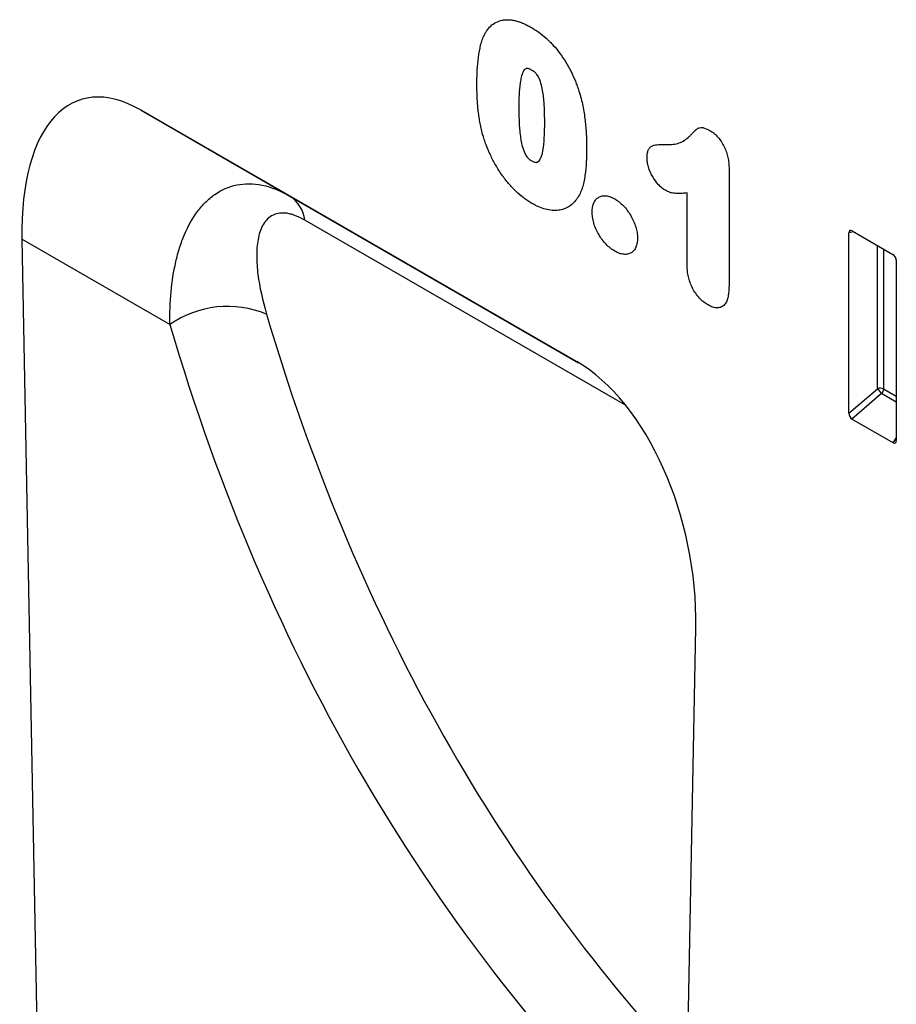
# Model space of a CAD drawing. Units: millimetres. Extents: x 125870 to 139652, y -11960 to 6950.
# Drawn here: x 130145 to 130237, y 1526 to 1628 of the extents above; entities that cross this region are included whole.
import ezdxf

# ---------------------------------------------------------------- set-up
doc = ezdxf.new("R2010")
doc.units = ezdxf.units.MM
doc.header["$LTSCALE"] = 2.5
doc.layers.add('153331', color=7, linetype='Continuous')

# ---------------------------------------------------------------- blocks, each defined once
blk = doc.blocks.new('1067566-M_003_ISO_view')
for p, q in [((-176.82, 121.71), (-222.24, 147.93)), ((-222.24, 147.93), (-206.72, 138.97)), ((-160.93, 141.93), (-160.93, 129.59)), ((-206.72, 138.97), (-176.61, 121.59)), ((-165.3, 131.67), (-165.3, 139.3)), ((-171.72, 117.15), (-205.16, 136.46)), ((-147.94, 135.25), (-148.44, 135.14)), ((-148.44, 116.31), (-148.44, 135.14)), ((-148.09, 135.34), (-143.84, 132.88)), ((-234.66, 134.49), (-231.74, -19.28)), ((-219.23, 125.58), (-234.66, 134.49)), ((-145.46, 118.88), (-145.46, 133.82)), ((-144.82, 133.45), (-144.82, 118.85)), ((-143.49, 132.28), (-143.49, 113.46)), ((-148.44, 116.31), (-145.46, 118.88)), ((-145.02, 118.36), (-148.11, 115.7)), ((-143.49, 117.48), (-145.02, 118.36)), ((-144.82, 118.85), (-143.49, 118.09)), ((-143.82, 113.23), (-148.11, 115.7)), ((-143.82, 113.23), (-143.49, 113.72)), ((-167.32, -56.47), (-164.39, 93.92))]:
    blk.add_line(p, q)
for centre, radius, start, end in [((-208.62, 136.05), 3.48, 6.7578, 56.9475), ((-213.21, 116.9), 10.56, 67.4078, 124.7876), ((-145.17, 118.16), 0.781, 62.8621, 111.3553), ((-143.53, 120.06), 2.25, 211.3155, 228.6461), ((-145.59, 118.89), 0.776, 317.3803, 357.2082)]:
    blk.add_arc(centre, radius, start, end)
for centre, major_axis, ratio, start_param, end_param in [((-220.25, 123.69), (-8.35, 25.31), 0.464292, 5.803294, 7.266546), ((-148.08, 134.92), (-0.258, 0.446), 0.560226, 5.512943, 7.053581), ((-143.85, 132.48), (-0.25, 0.433), 0.595062, 3.942156, 5.482794), ((89.42, 319.14), (238.76, 286.36), 0.683741, 2.712523, 3.055497), ((84.84, 322.78), (242.51, 293.54), 0.681801, 2.70907, 3.0877), ((-178.8, 99.76), (-4.83, 23.28), 0.583633, 4.340073, 5.803325), ((-148.08, 116.14), (-0.218, 0.463), 0.616456, 0.91829, 2.415633), ((-143.85, 113.7), (-0.245, 0.492), 0.533247, 2.464789, 3.962133)]:
    blk.add_ellipse(centre, major_axis=major_axis, ratio=ratio, start_param=start_param, end_param=end_param)
for points, knots in [([(-186.56, 155.54), (-186.5, 155.65), (-186.45, 155.76), (-186.34, 155.98), (-186.27, 156.08), (-186.08, 156.38), (-185.93, 156.55), (-185.61, 156.86), (-185.43, 156.99), (-185.04, 157.19), (-184.83, 157.27), (-184.5, 157.33), (-184.39, 157.35), (-184.15, 157.37), (-184.03, 157.37), (-183.78, 157.36), (-183.66, 157.35), (-183.41, 157.31), (-183.28, 157.28), (-183.03, 157.22), (-182.9, 157.18), (-182.64, 157.09), (-182.5, 157.04), (-182.24, 156.92), (-182.1, 156.86), (-181.83, 156.72), (-181.7, 156.64), (-181.56, 156.57)], [0, 0, 0, 0, 0.0625, 0.0625, 0.125, 0.125, 0.25, 0.25, 0.375, 0.375, 0.5, 0.5, 0.5625, 0.5625, 0.625, 0.625, 0.6875, 0.6875, 0.75, 0.75, 0.8125, 0.8125, 0.875, 0.875, 0.9375, 0.9375, 1, 1, 1, 1]), ([(-181.56, 156.57), (-181.43, 156.49), (-181.3, 156.41), (-181.03, 156.24), (-180.9, 156.15), (-180.51, 155.87), (-180.25, 155.66), (-179.87, 155.32), (-179.74, 155.2), (-179.49, 154.95), (-179.37, 154.82), (-179.01, 154.43), (-178.78, 154.15), (-178.34, 153.56), (-178.14, 153.25), (-177.74, 152.61), (-177.57, 152.29), (-177.24, 151.63), (-177.09, 151.29), (-176.88, 150.78), (-176.82, 150.61), (-176.69, 150.27), (-176.63, 150.1), (-176.58, 149.93)], [0, 0, 0, 0, 0.0625, 0.0625, 0.125, 0.125, 0.25, 0.25, 0.3125, 0.3125, 0.375, 0.375, 0.5, 0.5, 0.625, 0.625, 0.75, 0.75, 0.875, 0.875, 0.9375, 0.9375, 1, 1, 1, 1]), ([(-187.22, 150.41), (-187.21, 150.64), (-187.21, 150.87), (-187.21, 151.34), (-187.2, 151.56), (-187.17, 152.24), (-187.14, 152.69), (-187.04, 153.56), (-186.98, 153.99), (-186.85, 154.59), (-186.81, 154.79), (-186.69, 155.17), (-186.63, 155.36), (-186.56, 155.54)], [0, 0, 0, 0, 0.125, 0.125, 0.25, 0.25, 0.5, 0.5, 0.75, 0.75, 0.875, 0.875, 1, 1, 1, 1]), ([(-181.52, 152.12), (-181.57, 152.14), (-181.61, 152.17), (-181.71, 152.22), (-181.76, 152.23), (-181.85, 152.26), (-181.9, 152.27), (-181.99, 152.29), (-182.03, 152.28), (-182.11, 152.26), (-182.15, 152.25), (-182.22, 152.2), (-182.25, 152.17), (-182.33, 152.08), (-182.37, 152.01), (-182.45, 151.84), (-182.48, 151.76), (-182.54, 151.58), (-182.57, 151.48), (-182.64, 151.2), (-182.67, 151), (-182.76, 150.38), (-182.8, 149.96), (-182.84, 149.09), (-182.85, 148.64), (-182.85, 148.2)], [0, 0, 0, 0, 0.03125, 0.03125, 0.0625, 0.0625, 0.09375, 0.09375, 0.125, 0.125, 0.15625, 0.15625, 0.1875, 0.1875, 0.25, 0.25, 0.3125, 0.3125, 0.375, 0.375, 0.5, 0.5, 0.75, 0.75, 1, 1, 1, 1]), ([(-180.14, 146.72), (-180.15, 146.95), (-180.15, 147.17), (-180.16, 147.62), (-180.16, 147.84), (-180.18, 148.3), (-180.2, 148.53), (-180.24, 148.99), (-180.26, 149.22), (-180.32, 149.7), (-180.36, 149.93), (-180.45, 150.42), (-180.51, 150.66), (-180.64, 151.04), (-180.69, 151.16), (-180.78, 151.35), (-180.81, 151.41), (-180.88, 151.53), (-180.92, 151.59), (-181.04, 151.75), (-181.13, 151.84), (-181.32, 152), (-181.42, 152.06), (-181.52, 152.12)], [0, 0, 0, 0, 0.125, 0.125, 0.25, 0.25, 0.375, 0.375, 0.5, 0.5, 0.625, 0.625, 0.75, 0.75, 0.8125, 0.8125, 0.84375, 0.84375, 0.875, 0.875, 0.9375, 0.9375, 1, 1, 1, 1]), ([(-186.62, 145.41), (-186.67, 145.63), (-186.73, 145.85), (-186.82, 146.28), (-186.87, 146.49), (-186.94, 146.92), (-186.98, 147.14), (-187.04, 147.56), (-187.07, 147.77), (-187.11, 148.19), (-187.13, 148.39), (-187.16, 148.8), (-187.18, 149.01), (-187.2, 149.41), (-187.2, 149.61), (-187.21, 150.01), (-187.21, 150.21), (-187.22, 150.41)], [0, 0, 0, 0, 0.125, 0.125, 0.25, 0.25, 0.375, 0.375, 0.5, 0.5, 0.625, 0.625, 0.75, 0.75, 0.875, 0.875, 1, 1, 1, 1]), ([(-176.58, 149.93), (-176.5, 149.67), (-176.42, 149.41), (-176.28, 148.89), (-176.23, 148.63), (-176.12, 148.12), (-176.07, 147.87), (-176, 147.37), (-175.96, 147.12), (-175.88, 146.38), (-175.84, 145.89), (-175.8, 145.17), (-175.79, 144.93), (-175.78, 144.46), (-175.78, 144.23), (-175.78, 143.99)], [0, 0, 0, 0, 0.125, 0.125, 0.25, 0.25, 0.375, 0.375, 0.5, 0.5, 0.75, 0.75, 0.875, 0.875, 1, 1, 1, 1]), ([(-182.85, 148.2), (-182.85, 147.97), (-182.85, 147.74), (-182.84, 147.28), (-182.83, 147.05), (-182.81, 146.58), (-182.8, 146.35), (-182.76, 145.88), (-182.74, 145.64), (-182.68, 145.16), (-182.64, 144.91), (-182.55, 144.41), (-182.49, 144.16), (-182.36, 143.78), (-182.31, 143.65), (-182.23, 143.46), (-182.2, 143.4), (-182.14, 143.28), (-182.1, 143.22), (-182.03, 143.1), (-181.98, 143.05), (-181.89, 142.95), (-181.85, 142.9), (-181.75, 142.82), (-181.7, 142.78), (-181.6, 142.71), (-181.55, 142.68), (-181.5, 142.66)], [0, 0, 0, 0, 0.125, 0.125, 0.25, 0.25, 0.375, 0.375, 0.5, 0.5, 0.625, 0.625, 0.75, 0.75, 0.8125, 0.8125, 0.84375, 0.84375, 0.875, 0.875, 0.90625, 0.90625, 0.9375, 0.9375, 0.96875, 0.96875, 1, 1, 1, 1]), ([(-181.5, 142.66), (-181.45, 142.63), (-181.4, 142.6), (-181.3, 142.55), (-181.25, 142.53), (-181.15, 142.5), (-181.1, 142.49), (-181.01, 142.49), (-180.97, 142.5), (-180.85, 142.53), (-180.78, 142.59), (-180.67, 142.72), (-180.62, 142.8), (-180.42, 143.21), (-180.34, 143.62), (-180.23, 144.47), (-180.19, 144.9), (-180.16, 145.58), (-180.16, 145.81), (-180.15, 146.26), (-180.14, 146.49), (-180.14, 146.72)], [0, 0, 0, 0, 0.03125, 0.03125, 0.0625, 0.0625, 0.09375, 0.09375, 0.125, 0.125, 0.1875, 0.1875, 0.25, 0.25, 0.5, 0.5, 0.75, 0.75, 0.875, 0.875, 1, 1, 1, 1]), ([(-167.6, 144.34), (-167.37, 144.34), (-167.14, 144.34), (-166.7, 144.38), (-166.48, 144.41), (-166.08, 144.52), (-165.88, 144.6), (-165.52, 144.81), (-165.35, 144.93), (-165.12, 145.14), (-165.04, 145.21), (-164.89, 145.36), (-164.82, 145.44), (-164.71, 145.56), (-164.67, 145.6), (-164.6, 145.67), (-164.56, 145.71), (-164.44, 145.82), (-164.37, 145.89), (-164.21, 146.03), (-164.11, 146.07), (-163.91, 146.13), (-163.79, 146.13), (-163.56, 146.09), (-163.43, 146.05), (-163.18, 145.95), (-163.05, 145.88), (-162.92, 145.81)], [0, 0, 0, 0, 0.125, 0.125, 0.25, 0.25, 0.375, 0.375, 0.5, 0.5, 0.5625, 0.5625, 0.625, 0.625, 0.65625, 0.65625, 0.6875, 0.6875, 0.75, 0.75, 0.8125, 0.8125, 0.875, 0.875, 0.9375, 0.9375, 1, 1, 1, 1]), ([(-181.48, 138.21), (-181.62, 138.3), (-181.76, 138.38), (-182.04, 138.57), (-182.18, 138.67), (-182.6, 138.98), (-182.87, 139.21), (-183.27, 139.59), (-183.4, 139.72), (-183.66, 139.99), (-183.79, 140.14), (-184.16, 140.57), (-184.4, 140.88), (-184.85, 141.52), (-185.06, 141.86), (-185.46, 142.55), (-185.64, 142.9), (-185.97, 143.61), (-186.12, 143.96), (-186.32, 144.5), (-186.39, 144.68), (-186.51, 145.05), (-186.56, 145.23), (-186.62, 145.41)], [0, 0, 0, 0, 0.0625, 0.0625, 0.125, 0.125, 0.25, 0.25, 0.3125, 0.3125, 0.375, 0.375, 0.5, 0.5, 0.625, 0.625, 0.75, 0.75, 0.875, 0.875, 0.9375, 0.9375, 1, 1, 1, 1]), ([(-162.92, 145.81), (-162.78, 145.72), (-162.63, 145.62), (-162.35, 145.39), (-162.22, 145.26), (-161.96, 144.96), (-161.84, 144.8), (-161.62, 144.45), (-161.52, 144.28), (-161.34, 143.91), (-161.27, 143.73), (-161.14, 143.35), (-161.08, 143.17), (-161, 142.81), (-160.98, 142.62), (-160.94, 142.27), (-160.94, 142.1), (-160.93, 141.93)], [0, 0, 0, 0, 0.125, 0.125, 0.25, 0.25, 0.375, 0.375, 0.5, 0.5, 0.625, 0.625, 0.75, 0.75, 0.875, 0.875, 1, 1, 1, 1]), ([(-175.78, 143.99), (-175.78, 143.49), (-175.79, 143), (-175.84, 142.03), (-175.88, 141.56), (-175.98, 140.88), (-176.02, 140.65), (-176.11, 140.22), (-176.17, 140.01), (-176.3, 139.62), (-176.38, 139.43), (-176.55, 139.07), (-176.65, 138.9), (-176.75, 138.74)], [0, 0, 0, 0, 0.25, 0.25, 0.5, 0.5, 0.625, 0.625, 0.75, 0.75, 0.875, 0.875, 1, 1, 1, 1]), ([(-169.48, 142.96), (-169.48, 143.11), (-169.47, 143.26), (-169.43, 143.52), (-169.39, 143.65), (-169.3, 143.87), (-169.24, 143.96), (-169.09, 144.12), (-169, 144.18), (-168.81, 144.27), (-168.71, 144.29), (-168.5, 144.32), (-168.39, 144.33), (-168.06, 144.35), (-167.83, 144.35), (-167.6, 144.34)], [0, 0, 0, 0, 0.125, 0.125, 0.25, 0.25, 0.375, 0.375, 0.5, 0.5, 0.625, 0.625, 0.75, 0.75, 1, 1, 1, 1]), ([(-167.52, 139.54), (-167.65, 139.63), (-167.78, 139.71), (-168.04, 139.91), (-168.16, 140.03), (-168.51, 140.41), (-168.72, 140.71), (-169, 141.19), (-169.08, 141.35), (-169.22, 141.67), (-169.28, 141.84), (-169.38, 142.17), (-169.42, 142.34), (-169.46, 142.58), (-169.47, 142.66), (-169.48, 142.81), (-169.48, 142.89), (-169.48, 142.96)], [0, 0, 0, 0, 0.125, 0.125, 0.25, 0.25, 0.5, 0.5, 0.625, 0.625, 0.75, 0.75, 0.875, 0.875, 0.9375, 0.9375, 1, 1, 1, 1]), ([(-219.23, 125.58), (-219.25, 126.75), (-219.21, 127.89), (-219, 130.07), (-218.84, 131.12), (-218.49, 132.62), (-218.36, 133.11), (-218.06, 134.06), (-217.89, 134.52), (-217.32, 135.85), (-216.88, 136.66), (-216.09, 137.71), (-215.81, 138.04), (-215.2, 138.64), (-214.88, 138.91), (-213.85, 139.63), (-213.09, 139.96), (-211.42, 140.3), (-210.53, 140.3), (-208.65, 139.91), (-207.69, 139.53), (-206.72, 138.97)], [0, 0, 0, 0, 0.125, 0.125, 0.25, 0.25, 0.3125, 0.3125, 0.375, 0.375, 0.5, 0.5, 0.5625, 0.5625, 0.625, 0.625, 0.75, 0.75, 0.875, 0.875, 1, 1, 1, 1]), ([(-176.75, 138.74), (-176.88, 138.57), (-177, 138.41), (-177.29, 138.12), (-177.44, 137.99), (-177.77, 137.78), (-177.95, 137.69), (-178.32, 137.56), (-178.52, 137.51), (-178.93, 137.46), (-179.15, 137.46), (-179.59, 137.5), (-179.82, 137.54), (-180.28, 137.66), (-180.52, 137.75), (-180.88, 137.9), (-181, 137.95), (-181.24, 138.08), (-181.36, 138.14), (-181.48, 138.21)], [0, 0, 0, 0, 0.125, 0.125, 0.25, 0.25, 0.375, 0.375, 0.5, 0.5, 0.625, 0.625, 0.75, 0.75, 0.875, 0.875, 0.9375, 0.9375, 1, 1, 1, 1]), ([(-175.2, 137.32), (-175.19, 137.41), (-175.19, 137.5), (-175.18, 137.67), (-175.17, 137.75), (-175.12, 137.99), (-175.08, 138.13), (-174.96, 138.39), (-174.89, 138.51), (-174.72, 138.7), (-174.62, 138.78), (-174.4, 138.91), (-174.28, 138.96), (-174.03, 139.01), (-173.89, 139.01), (-173.61, 138.99), (-173.46, 138.95), (-173.24, 138.87), (-173.16, 138.84), (-173, 138.76), (-172.93, 138.72), (-172.85, 138.68)], [0, 0, 0, 0, 0.0625, 0.0625, 0.125, 0.125, 0.25, 0.25, 0.375, 0.375, 0.5, 0.5, 0.625, 0.625, 0.75, 0.75, 0.875, 0.875, 0.9375, 0.9375, 1, 1, 1, 1]), ([(-172.85, 138.68), (-172.77, 138.63), (-172.69, 138.58), (-172.54, 138.48), (-172.46, 138.42), (-172.23, 138.24), (-172.09, 138.11), (-171.8, 137.81), (-171.66, 137.65), (-171.41, 137.3), (-171.29, 137.12), (-171.07, 136.74), (-170.97, 136.55), (-170.79, 136.15), (-170.72, 135.95), (-170.6, 135.55), (-170.55, 135.36), (-170.51, 135.07), (-170.49, 134.98), (-170.48, 134.79), (-170.48, 134.7), (-170.48, 134.6)], [0, 0, 0, 0, 0.0625, 0.0625, 0.125, 0.125, 0.25, 0.25, 0.375, 0.375, 0.5, 0.5, 0.625, 0.625, 0.75, 0.75, 0.875, 0.875, 0.9375, 0.9375, 1, 1, 1, 1]), ([(-165.3, 139.3), (-165.47, 139.28), (-165.64, 139.26), (-165.99, 139.23), (-166.17, 139.23), (-166.44, 139.24), (-166.54, 139.25), (-166.72, 139.27), (-166.82, 139.28), (-167.02, 139.33), (-167.12, 139.36), (-167.32, 139.45), (-167.42, 139.5), (-167.52, 139.54)], [0, 0, 0, 0, 0.25, 0.25, 0.5, 0.5, 0.625, 0.625, 0.75, 0.75, 0.875, 0.875, 1, 1, 1, 1]), ([(-205.16, 136.46), (-205.52, 136.67), (-205.87, 136.83), (-206.36, 137.01), (-206.52, 137.06), (-206.84, 137.14), (-206.99, 137.17), (-207.44, 137.22), (-207.71, 137.2), (-208.2, 137.11), (-208.43, 137.02), (-208.83, 136.79), (-209, 136.64), (-209.31, 136.3), (-209.44, 136.11), (-209.79, 135.47), (-209.94, 134.98), (-210.09, 134.18), (-210.13, 133.9), (-210.17, 133.32), (-210.18, 133.02), (-210.18, 132.1), (-210.13, 131.46), (-209.88, 129.49), (-209.57, 128.1), (-209.15, 126.66)], [0, 0, 0, 0, 0.0625, 0.0625, 0.09375, 0.09375, 0.125, 0.125, 0.1875, 0.1875, 0.25, 0.25, 0.3125, 0.3125, 0.375, 0.375, 0.5, 0.5, 0.5625, 0.5625, 0.625, 0.625, 0.75, 0.75, 1, 1, 1, 1]), ([(-172.82, 133.21), (-172.98, 133.31), (-173.14, 133.41), (-173.44, 133.65), (-173.6, 133.79), (-173.88, 134.09), (-174.02, 134.26), (-174.28, 134.6), (-174.41, 134.79), (-174.63, 135.17), (-174.73, 135.36), (-174.91, 135.76), (-174.98, 135.97), (-175.09, 136.37), (-175.13, 136.57), (-175.18, 136.95), (-175.19, 137.14), (-175.2, 137.32)], [0, 0, 0, 0, 0.125, 0.125, 0.25, 0.25, 0.375, 0.375, 0.5, 0.5, 0.625, 0.625, 0.75, 0.75, 0.875, 0.875, 1, 1, 1, 1]), ([(-170.48, 134.6), (-170.48, 134.43), (-170.49, 134.25), (-170.54, 133.93), (-170.58, 133.78), (-170.69, 133.51), (-170.76, 133.39), (-170.93, 133.18), (-171.03, 133.1), (-171.25, 132.98), (-171.37, 132.94), (-171.63, 132.89), (-171.77, 132.88), (-172.05, 132.91), (-172.2, 132.94), (-172.51, 133.05), (-172.67, 133.13), (-172.82, 133.21)], [0, 0, 0, 0, 0.125, 0.125, 0.25, 0.25, 0.375, 0.375, 0.5, 0.5, 0.625, 0.625, 0.75, 0.75, 0.875, 0.875, 1, 1, 1, 1]), ([(-163.12, 127.61), (-163.27, 127.71), (-163.43, 127.81), (-163.72, 128.05), (-163.87, 128.18), (-164.15, 128.49), (-164.28, 128.65), (-164.53, 129), (-164.64, 129.19), (-164.84, 129.57), (-164.92, 129.77), (-165.07, 130.16), (-165.13, 130.36), (-165.21, 130.75), (-165.25, 130.94), (-165.28, 131.31), (-165.29, 131.49), (-165.3, 131.67)], [0, 0, 0, 0, 0.125, 0.125, 0.25, 0.25, 0.375, 0.375, 0.5, 0.5, 0.625, 0.625, 0.75, 0.75, 0.875, 0.875, 1, 1, 1, 1]), ([(-160.93, 129.59), (-160.93, 129.4), (-160.94, 129.21), (-160.97, 128.84), (-160.99, 128.66), (-161.06, 128.32), (-161.11, 128.17), (-161.23, 127.88), (-161.31, 127.75), (-161.5, 127.54), (-161.61, 127.45), (-161.86, 127.34), (-162, 127.31), (-162.3, 127.31), (-162.46, 127.33), (-162.78, 127.44), (-162.95, 127.53), (-163.12, 127.61)], [0, 0, 0, 0, 0.125, 0.125, 0.25, 0.25, 0.375, 0.375, 0.5, 0.5, 0.625, 0.625, 0.75, 0.75, 0.875, 0.875, 1, 1, 1, 1])]:
    blk.add_open_spline(points, degree=3, knots=knots)

msp = doc.modelspace()

# ---------------------------------------------------------------- block references
at = {"layer": '153331'}
msp.add_blockref('1067566-M_003_ISO_view', (130380.22, 1470.89), dxfattribs=at)

doc.saveas('drawing.dxf')
